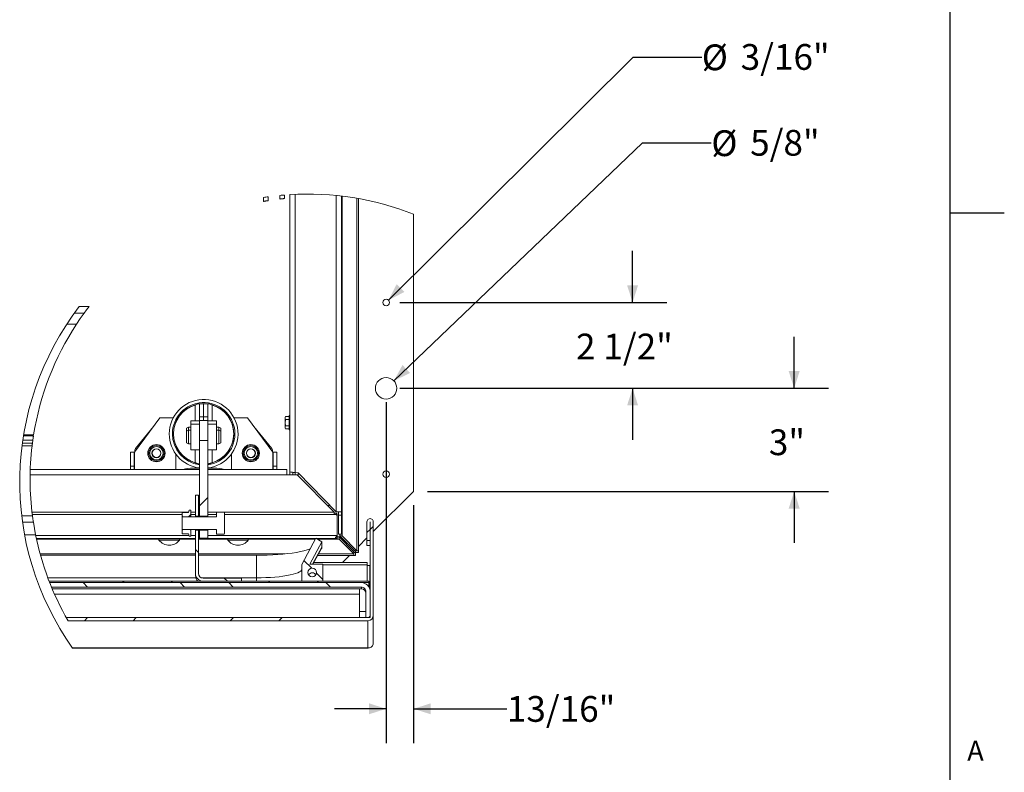
# Paper-space layout 'Sheet2' of a CAD drawing. Units: inches. Extents: x 0.1 to 10.8, y 0.2 to 8.4.
# Drawn here: x 7.2 to 10.8, y 2.3 to 5 of the extents above; entities that cross this region are included whole.
import ezdxf

# ---------------------------------------------------------------- set-up
doc = ezdxf.new("R2010")
doc.units = ezdxf.units.IN
doc.header["$MEASUREMENT"] = 0
doc.layers.add('FORMAT', color=7, linetype='Continuous')
doc.styles.add('SLDTEXTSTYLE0', font='TXT', dxfattribs={"width": 0.75})
doc.styles.add('SLDTEXTSTYLE3', font='TXT', dxfattribs={"width": 0.605})
doc.dimstyles.new('SLDDIMSTYLE10', dxfattribs={"dimtxt": 0.09375, "dimasz": 0.0625, "dimexe": 0, "dimexo": 0.0625, "dimgap": 0.023438, "dimtad": 0, "dimtih": 1, "dimtoh": 1, "dimdec": 1, "dimlfac": 8, "dimrnd": 1e-09, "dimzin": 12, "dimdsep": 46, "dimtxsty": 'SLDTEXTSTYLE0', "dimsah": 1, "dimcen": 0.09, "dimadec": 0, "dimazin": 3, "dimtfac": 1, "dimtdec": 1, "dimtmove": 0, "dimatfit": 0, "dimfxl": 0, "dimfrac": 2, "dimtolj": 1, "dimtzin": 12, "dimarcsym": 0})
doc.dimstyles.new('SLDDIMSTYLE11', dxfattribs={"dimtxt": 0.09375, "dimasz": 0.0625, "dimexe": 0, "dimexo": 0.0625, "dimgap": 0.023438, "dimtad": 0, "dimtih": 1, "dimtoh": 1, "dimlfac": 8, "dimrnd": 1e-09, "dimzin": 12, "dimdsep": 46, "dimtxsty": 'SLDTEXTSTYLE0', "dimsah": 1, "dimcen": 0, "dimadec": 0, "dimazin": 3, "dimtfac": 1, "dimtofl": 0, "dimtmove": 0, "dimatfit": 3, "dimfxl": 0, "dimfrac": 2, "dimtolj": 1, "dimtzin": 12, "dimarcsym": 0})
doc.dimstyles.new('SLDDIMSTYLE9', dxfattribs={"dimtxt": 0.09375, "dimasz": 0.0625, "dimexe": 0, "dimexo": 0.0625, "dimgap": 0.023438, "dimtad": 0, "dimtih": 1, "dimtoh": 1, "dimlfac": 8, "dimrnd": 1e-09, "dimzin": 12, "dimdsep": 46, "dimtxsty": 'SLDTEXTSTYLE0', "dimsah": 1, "dimcen": 0.09, "dimadec": 0, "dimazin": 3, "dimtfac": 1, "dimtmove": 0, "dimatfit": 0, "dimfxl": 0, "dimfrac": 2, "dimtolj": 1, "dimtzin": 12, "dimarcsym": 0})

# ---------------------------------------------------------------- blocks, each defined once
blk = doc.blocks.new('SW_HATCH_0')
at = {"color": 0, "linetype": 'Continuous', "lineweight": 0}
for p, q in [((0.0625, 0.0625), (0.0312, 0.0312)), ((0, 0), (-0.0078, -0.0078)), ((0.6523, -0.0548), (0.6411, -0.066)), ((0.6641, -0.043), (0.6528, -0.0543)), ((0.0172, -0.1267), (0.0284, -0.138)), ((0.4114, -0.1673), (0.4399, -0.1958)), ((0.4577, -0.2136), (0.4809, -0.2369)), ((-0.392, -0.2478), (-0.3761, -0.2638)), ((-0.2428, -0.2428), (-0.2478, -0.2478)), ((-0.066, -0.2428), (-0.0711, -0.2478)), ((-0.0384, -0.2478), (-0.0225, -0.2638)), ((0.1218, -0.2313), (0.1332, -0.2428)), ((0.1383, -0.2478), (0.1542, -0.2638)), ((0.2876, -0.2428), (0.2825, -0.2478)), ((0.4644, -0.2428), (0.4593, -0.2478)), ((0.4919, -0.2478), (0.5078, -0.2638)), ((-0.3752, -0.3752), (-0.3866, -0.3866)), ((-0.1984, -0.3752), (-0.2099, -0.3866)), ((0.1551, -0.3752), (0.1437, -0.3866)), ((0.3319, -0.3752), (0.3205, -0.3866))]:
    blk.add_line(p, q, dxfattribs=at)
blk = doc.blocks.new('*D53')
at = {"layer": 'FORMAT', "color": 7}
for p, q in [((8.5778, 3.603), (8.5778, 2.3616)), ((8.6778, 3.228), (8.6778, 2.3616)), ((8.5778, 2.4866), (8.3903, 2.4866)), ((8.6778, 2.4866), (9.017, 2.4866))]:
    blk.add_line(p, q, dxfattribs=at)
for points in [[(8.5778, 2.4866), (8.5153, 2.5066), (8.5153, 2.4666)], [(8.6778, 2.4866), (8.7403, 2.4666), (8.7403, 2.5066)]]:
    blk.add_solid(points, dxfattribs=at)
at = {"layer": 'FORMAT', "color": 7, "insert": (9.017, 2.5331, -3.8233), "char_height": 0.09375, "attachment_point": 1, "style": 'SLDTEXTSTYLE0'}
blk.add_mtext('13/16"', dxfattribs=at)
blk = doc.blocks.new('*D54')
at = {"layer": 'FORMAT'}
for p, q in [((9.4745, 3.9655), (9.4745, 4.153)), ((8.6278, 3.9655), (9.5995, 3.9655)), ((8.6278, 3.653), (9.5995, 3.653)), ((9.4745, 3.653), (9.4745, 3.4655))]:
    blk.add_line(p, q, dxfattribs=at)
for points in [[(9.4745, 3.9655), (9.4945, 4.028), (9.4545, 4.028)], [(9.4745, 3.653), (9.4545, 3.5905), (9.4945, 3.5905)]]:
    blk.add_solid(points, dxfattribs=at)
at = {"layer": 'FORMAT', "insert": (9.2685, 3.8518, -3.8233), "char_height": 0.09375, "attachment_point": 1, "style": 'SLDTEXTSTYLE0'}
blk.add_mtext('2 1/2"', dxfattribs=at)
blk = doc.blocks.new('*D55')
at = {"layer": 'FORMAT'}
for p, q in [((10.0623, 3.653), (10.0623, 3.8405)), ((8.6278, 3.653), (10.1873, 3.653)), ((8.7278, 3.278), (10.1873, 3.278)), ((10.0623, 3.278), (10.0623, 3.0905))]:
    blk.add_line(p, q, dxfattribs=at)
for points in [[(10.0623, 3.653), (10.0823, 3.7155), (10.0423, 3.7155)], [(10.0623, 3.278), (10.0423, 3.2155), (10.0823, 3.2155)]]:
    blk.add_solid(points, dxfattribs=at)
at = {"layer": 'FORMAT', "insert": (9.9702, 3.5035, -3.8233), "char_height": 0.09375, "attachment_point": 1, "style": 'SLDTEXTSTYLE0'}
blk.add_mtext('3"', dxfattribs=at)
blk = doc.blocks.new('*D56')
at = {"layer": 'FORMAT'}
for p, q in [((8.5861, 3.9737), (9.4762, 4.8586)), ((9.4762, 4.8586), (9.7262, 4.8586))]:
    blk.add_line(p, q, dxfattribs=at)
blk.add_solid([(8.5861, 3.9737), (8.6445, 4.0036), (8.6163, 4.032)], dxfattribs=at)
at = {"layer": 'FORMAT', "char_height": 0.09375, "attachment_point": 1, "style": 'SLDTEXTSTYLE0'}
for s, insert in [('%%c', (9.7262, 4.9043, -3.8233)), ('3/16"', (9.8676, 4.9058, -3.8233))]:
    blk.add_mtext(s, dxfattribs=dict(at, insert=insert))
blk = doc.blocks.new('*D57')
at = {"layer": 'FORMAT'}
for p, q in [((8.606, 3.68), (9.5109, 4.5461)), ((9.5109, 4.5461), (9.7609, 4.5461))]:
    blk.add_line(p, q, dxfattribs=at)
blk.add_solid([(8.606, 3.68), (8.665, 3.7087), (8.6373, 3.7376)], dxfattribs=at)
at = {"layer": 'FORMAT', "char_height": 0.09375, "attachment_point": 1, "style": 'SLDTEXTSTYLE0'}
for s, insert in [('%%c', (9.7609, 4.5918, -3.8233)), ('5/8"', (9.9022, 4.5933, -3.8233))]:
    blk.add_mtext(s, dxfattribs=dict(at, insert=insert))

psp = doc.layouts.new('Sheet2')

# ---------------------------------------------------------------- linework, layer by layer
at = {"color": 8, "linetype": 'Continuous', "lineweight": 0}
psp.add_line((10.629927, 0.3920732), (10.629927, 8.1920732), dxfattribs=at)
at = {"color": 7, "linetype": 'Continuous', "lineweight": 15}
for p, q in [((8.131934, 4.3474393), (8.131934, 4.3332001)), ((8.1486841, 4.3359563), (8.1486841, 4.3498956)), ((8.1915592, 4.3549313), (8.1915592, 4.3418645)), ((8.2083092, 4.3436468), (8.2083092, 4.3564139)), ((8.2277778, 4.3577973), (8.2277778, 3.3494692)), ((8.3957779, 3.2035337), (8.3957779, 4.354661)), ((8.4152779, 4.3525405), (8.4152779, 3.2034217)), ((8.4774714, 4.3432872), (8.4774714, 3.0620197)), ((8.6777779, 3.277951), (8.6777779, 4.2862756)), ((7.4973731, 3.9503488), (7.4615402, 3.9503488)), ((7.4791353, 3.9260529), (7.4434318, 3.9260529)), ((7.4517952, 3.886578), (7.4162418, 3.886578)), ((7.8968835, 3.5964917), (7.8968835, 3.5965762)), ((7.8990779, 3.5965762), (7.8968835, 3.5965762)), ((7.8990779, 3.5965762), (7.9140277, 3.5965762)), ((7.8990779, 3.5497012), (7.8990779, 3.5965762)), ((7.9140277, 3.5497012), (7.9140277, 3.5965762)), ((7.9140277, 3.5965762), (7.9289779, 3.5965762)), ((7.9289779, 3.5497012), (7.9289779, 3.5965762)), ((7.9289779, 3.5965762), (7.9311723, 3.5965762)), ((7.9311723, 3.5964917), (7.9311723, 3.5965762)), ((7.8990779, 3.5497012), (7.9140277, 3.5497012)), ((7.8990779, 3.5362411), (7.8990779, 3.5497012)), ((7.9140277, 3.5362411), (7.9140277, 3.5497012)), ((7.9140277, 3.5497012), (7.9289779, 3.5497012)), ((7.9289779, 3.5362411), (7.9289779, 3.5497012)), ((8.2121375, 3.5504677), (8.2101528, 3.5470301)), ((8.2101528, 3.5470301), (8.2101528, 3.508872)), ((8.2121375, 3.5504677), (8.2251528, 3.5504677)), ((8.2251528, 3.5518885), (8.2251528, 3.5040136)), ((7.7549655, 3.546026), (7.6628038, 3.4210262)), ((7.7312562, 3.5138689), (7.6657937, 3.4338594)), ((7.7549655, 3.546026), (7.8037345, 3.546026)), ((7.8124655, 3.5294511), (7.8124655, 3.5277959)), ((7.8191983, 3.5417012), (7.8184781, 3.5417012)), ((7.8593405, 3.5118886), (7.8515279, 3.5079824)), ((7.867153, 3.5118886), (7.8593405, 3.5118886)), ((7.8593405, 3.5118886), (7.8593405, 3.4509593)), ((7.8984029, 3.5340761), (7.867153, 3.5340761)), ((7.867153, 3.5340761), (7.867153, 3.5340107)), ((7.8984029, 3.5340107), (7.867153, 3.5340107)), ((7.867153, 3.5340107), (7.867153, 3.5224564)), ((7.8984029, 3.5224564), (7.867153, 3.5224564)), ((7.867153, 3.5224564), (7.867153, 3.4287718)), ((7.9296528, 3.5362411), (7.8984029, 3.5362411)), ((7.8984029, 3.5362411), (7.8984029, 3.4625881)), ((7.9296528, 3.5362411), (7.9296528, 3.4625881)), ((7.9609027, 3.5340761), (7.9296528, 3.5340761)), ((7.9609027, 3.5340107), (7.9296528, 3.5340107)), ((7.9609027, 3.5224564), (7.9296528, 3.5224564)), ((7.9609027, 3.5340761), (7.9609027, 3.5340107)), ((7.9609027, 3.5340107), (7.9609027, 3.5224564)), ((7.9609027, 3.5224564), (7.9609027, 3.4287718)), ((7.9687153, 3.5118886), (7.9609027, 3.5118886)), ((7.9765278, 3.5079824), (7.9687153, 3.5118886)), ((7.9687153, 3.5003344), (7.9687153, 3.5118886)), ((8.0095776, 3.5417012), (8.0088575, 3.5417012)), ((8.0155903, 3.5294511), (8.0155903, 3.5277959)), ((8.0730903, 3.546026), (8.0243213, 3.546026)), ((8.0730903, 3.546026), (8.1652519, 3.4210262)), ((8.162262, 3.4338594), (8.0967996, 3.5138689)), ((8.2121375, 3.5392094), (8.2251528, 3.5392094)), ((8.2121375, 3.5166928), (8.2251528, 3.5166928)), ((7.2947055, 3.4794276), (7.2581974, 3.4794276)), ((7.295406, 3.4838313), (7.258919, 3.4838313)), ((7.8515279, 3.4964281), (7.8515279, 3.5079824)), ((7.8593405, 3.5003344), (7.8515279, 3.4964281)), ((7.8515279, 3.4548656), (7.8515279, 3.4964281)), ((7.867153, 3.5003344), (7.8593405, 3.5003344)), ((7.9687153, 3.5003344), (7.9609027, 3.5003344)), ((7.9765278, 3.4964281), (7.9687153, 3.5003344)), ((7.9687153, 3.4509593), (7.9687153, 3.5003344)), ((7.9765278, 3.5079824), (7.9765278, 3.4548656)), ((8.2101528, 3.508872), (8.2121375, 3.5054345)), ((8.2121375, 3.5054345), (8.2251528, 3.5054345)), ((7.2898134, 3.4437742), (7.2530618, 3.4437742)), ((7.2909559, 3.4530798), (7.2542815, 3.4530798)), ((7.2923871, 3.4636485), (7.2557701, 3.4636485)), ((7.2923871, 3.4636485), (7.2898134, 3.4437742)), ((7.2930262, 3.468159), (7.2930069, 3.4680261)), ((7.8124655, 3.446606), (7.8124655, 3.444951)), ((7.8515279, 3.4548656), (7.8593405, 3.4509593)), ((7.8593405, 3.4509593), (7.867153, 3.4509593)), ((7.9296528, 3.4625881), (7.8984029, 3.4625881)), ((7.8984029, 3.4625881), (7.8984029, 3.1877268)), ((7.9296528, 3.4625881), (7.9296528, 3.1877268)), ((7.9609027, 3.4509593), (7.9687153, 3.4509593)), ((7.9687153, 3.4509593), (7.9765278, 3.4548656)), ((8.0155903, 3.446606), (8.0155903, 3.444951)), ((7.6484028, 3.420451), (7.661478, 3.420451)), ((7.6484028, 3.3696647), (7.6484028, 3.420451)), ((7.661478, 3.420451), (7.661478, 3.3696647)), ((7.6628038, 3.35728), (7.6628038, 3.4210262)), ((7.6640279, 3.4289123), (7.6640279, 3.4226864)), ((7.8124655, 3.4143309), (7.8124655, 3.35728)), ((7.867153, 3.4287718), (7.8984029, 3.4287718)), ((7.9296528, 3.4287718), (7.9609027, 3.4287718)), ((8.0155903, 3.4143309), (8.0155903, 3.35728)), ((8.1640279, 3.4226864), (8.1640279, 3.4289123)), ((8.1652519, 3.35728), (8.1652519, 3.4210262)), ((8.1665778, 3.420451), (8.179653, 3.420451)), ((8.1665778, 3.3696647), (8.1665778, 3.420451)), ((8.179653, 3.420451), (8.179653, 3.3696647)), ((7.661478, 3.3696647), (7.6484028, 3.3696647)), ((7.6484028, 3.35728), (7.6484028, 3.3696647)), ((7.661478, 3.35728), (7.661478, 3.3696647)), ((7.8968835, 3.377826), (7.8968835, 3.3779105)), ((7.8976579, 3.377826), (7.8968835, 3.377826)), ((7.8984029, 3.377826), (7.8976579, 3.377826)), ((7.9296528, 3.377826), (7.9303979, 3.377826)), ((7.9303979, 3.377826), (7.9311723, 3.377826)), ((7.9311723, 3.377826), (7.9311723, 3.3779105)), ((8.179653, 3.3696647), (8.1665778, 3.3696647)), ((8.1665778, 3.35728), (8.1665778, 3.3696647)), ((8.179653, 3.35728), (8.179653, 3.3696647)), ((7.8984029, 3.35728), (7.2831618, 3.35728)), ((7.8984029, 3.3622012), (7.875278, 3.3622012)), ((7.9527775, 3.3622012), (7.9296528, 3.3622012)), ((8.2164682, 3.35728), (7.9296528, 3.35728)), ((8.2164682, 3.33778), (8.2164682, 3.35728)), ((8.2539681, 3.33778), (8.2164682, 3.33778)), ((8.2277778, 3.3494692), (8.2277778, 3.33778)), ((8.2390279, 3.3471906), (8.2390279, 3.33778)), ((8.2465278, 3.346684), (8.2465278, 3.33778)), ((8.2579697, 3.3458909), (8.2472778, 3.3466365)), ((8.2539681, 3.33778), (8.3892117, 3.2025364)), ((8.2577779, 3.3459041), (8.2577779, 3.3339702)), ((8.3957779, 3.2035337), (8.2579697, 3.3458909)), ((7.8843779, 3.2641249), (7.8955905, 3.2641249)), ((7.8843779, 3.2641249), (7.8843779, 3.1877268)), ((7.8955905, 3.2641249), (7.8955905, 3.1877268)), ((8.5312153, 3.1313887), (8.6777779, 3.277951)), ((8.3650472, 3.2267009), (8.3733507, 3.2267009)), ((7.2521357, 3.1883058), (7.2912704, 3.1883058)), ((7.8359028, 3.1882894), (7.8359028, 3.201418)), ((7.8384029, 3.1857888), (7.8359028, 3.1882894)), ((7.8359028, 3.185496), (7.8359028, 3.1882894)), ((7.8588104, 3.20142), (7.8359046, 3.20142)), ((7.8588104, 3.20142), (7.8609027, 3.2092293)), ((7.8609027, 3.2092293), (7.867153, 3.2092293)), ((7.867153, 3.1882894), (7.864653, 3.1857888)), ((7.867153, 3.1882894), (7.867153, 3.2092293)), ((7.867153, 3.1882894), (7.867153, 3.1857888)), ((7.9883916, 3.2026432), (7.9609027, 3.2026432)), ((7.9609027, 3.2026432), (7.9609027, 3.1857888)), ((7.9901996, 3.199511), (7.9901996, 3.1252038)), ((8.3892117, 3.1936837), (8.3892117, 3.2025364)), ((8.3892117, 3.1987912), (8.3957078, 3.1987912)), ((8.3892117, 3.1936837), (8.3957078, 3.1936837)), ((8.3957078, 3.1987912), (8.3957078, 3.1936837)), ((8.3957078, 3.1987912), (8.4001831, 3.1948034)), ((8.3957078, 3.1936837), (8.4001831, 3.1896959)), ((8.4001831, 3.1948034), (8.4001831, 3.1896959)), ((8.4001831, 3.1896959), (8.4001831, 3.1173605)), ((8.4040278, 3.1909522), (8.4040278, 3.2034217)), ((8.4040278, 3.1909522), (8.4152779, 3.1909522)), ((8.4040278, 3.1218079), (8.4040278, 3.1909522)), ((8.4152779, 3.1909522), (8.4152779, 3.2034217)), ((8.4152779, 3.1218079), (8.4152779, 3.1909522)), ((7.2945313, 3.1654431), (7.255116, 3.1654431)), ((7.8359028, 3.1850669), (7.837153, 3.1857888)), ((7.8359028, 3.139648), (7.8359028, 3.1850669)), ((7.837153, 3.1857888), (7.9609027, 3.1857888)), ((7.864653, 3.1857888), (7.8384029, 3.1857888)), ((7.8843779, 3.1877268), (7.8955905, 3.1877268)), ((7.8843779, 3.1877268), (7.8843779, 3.1857888)), ((7.8955905, 3.1857888), (7.8955905, 3.1877268)), ((7.9296528, 3.1877268), (7.8984029, 3.1877268)), ((7.8984029, 3.1857888), (7.8984029, 3.1877268)), ((7.9296528, 3.1857888), (7.9296528, 3.1877268)), ((8.5082153, 3.0992203), (8.5082153, 3.1670922)), ((8.5194654, 3.1670922), (8.5199653, 3.1670922)), ((8.5194654, 3.0992203), (8.5194654, 3.1670922)), ((8.5199653, 2.8268409), (8.5199653, 3.1670922)), ((8.5312153, 2.8268409), (8.5312153, 3.1670922)), ((7.3025976, 3.1199353), (7.2625836, 3.1199353)), ((7.2626507, 3.1195771), (7.3026172, 3.1195771)), ((7.3025976, 3.1199353), (7.3026172, 3.119837)), ((7.837153, 3.1389261), (7.8359028, 3.139648)), ((7.8359028, 3.1364254), (7.8359028, 3.1394145)), ((7.8359028, 3.1364254), (7.8384029, 3.1389261)), ((7.8359028, 3.1232969), (7.8359028, 3.1364254)), ((7.8359046, 3.1232948), (7.8588104, 3.1232948)), ((7.9609027, 3.1389261), (7.837153, 3.1389261)), ((7.8384029, 3.1389261), (7.864653, 3.1389261)), ((7.8609027, 3.1154855), (7.8588104, 3.1232948)), ((7.864653, 3.1389261), (7.867153, 3.1364254)), ((7.867153, 3.1389261), (7.867153, 3.1364254)), ((7.867153, 3.1154855), (7.867153, 3.1364254)), ((7.8843779, 3.1389261), (7.8843779, 3.136988)), ((7.8955905, 3.136988), (7.8843779, 3.136988)), ((7.8843779, 3.136988), (7.8843779, 2.9788459)), ((7.8955905, 3.136988), (7.8955905, 3.1389261)), ((7.8955905, 3.136988), (7.8955905, 2.9788459)), ((7.8984029, 3.136988), (7.8984029, 3.1389261)), ((7.8984029, 3.136988), (7.9296528, 3.136988)), ((7.8984029, 3.136988), (7.8984029, 3.1071004)), ((7.9296528, 3.136988), (7.9296528, 3.1389261)), ((7.9296528, 3.136988), (7.9296528, 3.1071004)), ((7.9609027, 3.1389261), (7.9609027, 3.1220716)), ((7.9609027, 3.1220716), (7.9883916, 3.1220716)), ((7.9883916, 3.1220716), (7.9901996, 3.1252038)), ((8.4001831, 3.1179632), (8.4001831, 3.1067132)), ((8.4040278, 3.1218079), (8.4152779, 3.1218079)), ((8.4097392, 3.1155579), (8.4097392, 3.1218079)), ((8.4152779, 3.1218079), (8.4176943, 3.1218079)), ((8.4176943, 3.1155579), (8.4176943, 3.1218079)), ((7.8843779, 3.1067132), (7.3053399, 3.1067132)), ((7.7515279, 3.105451), (7.7515279, 3.1004512)), ((7.7515279, 3.105451), (7.7890278, 3.105451)), ((7.7515279, 3.1004512), (7.7890278, 3.1004512)), ((7.773403, 3.1067132), (7.773403, 3.105451)), ((7.7890278, 3.105451), (7.826528, 3.105451)), ((7.7890278, 3.1004512), (7.826528, 3.1004512)), ((7.8046529, 3.1067132), (7.8046529, 3.105451)), ((7.826528, 3.1004512), (7.826528, 3.105451)), ((7.867153, 3.1154855), (7.8609027, 3.1154855)), ((7.8984029, 3.1067132), (7.8955905, 3.1067132)), ((7.8984029, 3.1071004), (7.9296528, 3.1071004)), ((7.8984029, 3.1071004), (7.8984029, 3.1035358)), ((7.9296528, 3.1035358), (7.8984029, 3.1035358)), ((7.8984029, 3.1035358), (7.8984029, 3.1034739)), ((7.8984029, 3.1034739), (7.9296528, 3.1034739)), ((7.9296528, 3.1071004), (7.9296528, 3.1035358)), ((8.3222588, 3.1067132), (7.9296528, 3.1067132)), ((7.9296528, 3.1035358), (7.9296528, 3.1034739)), ((8.0015278, 3.105451), (8.0015278, 3.1004512)), ((8.0015278, 3.105451), (8.0765278, 3.105451)), ((8.0015278, 3.1004512), (8.0765278, 3.1004512)), ((8.0234028, 3.1067132), (8.0234028, 3.105451)), ((8.0546527, 3.1067132), (8.0546527, 3.105451)), ((8.0765278, 3.1004512), (8.0765278, 3.105451)), ((8.322475, 3.1071103), (8.2705905, 3.0117564)), ((8.2999957, 3.0132659), (8.3443404, 3.0947632)), ((8.3443404, 3.0947632), (8.322475, 3.1071103)), ((8.4001831, 3.1067132), (8.3231784, 3.1067132)), ((8.3443404, 3.0746205), (8.3443404, 3.0947632)), ((8.4001831, 3.1122518), (8.4064331, 3.1122518)), ((8.4001831, 3.1042967), (8.4001831, 3.1067132)), ((8.4001831, 3.1042967), (8.4064331, 3.1042967)), ((8.4064331, 3.1122518), (8.4064331, 3.1042967)), ((8.4064331, 3.1122518), (8.4599714, 3.0581861)), ((8.4064331, 3.1042967), (8.4599714, 3.050231)), ((8.4097392, 3.1155579), (8.4176943, 3.1155579)), ((8.4638052, 3.0620197), (8.4097392, 3.1155579)), ((8.47176, 3.0620197), (8.4176943, 3.1155579)), ((8.4774714, 3.0776448), (8.5082153, 3.1083887)), ((8.5194654, 3.0992203), (8.5082153, 3.0992203)), ((8.5082153, 3.0992203), (8.5082153, 3.0804915)), ((8.5194654, 3.0992203), (8.5194654, 3.0804915)), ((7.8843779, 3.0451802), (7.3205259, 3.0451802)), ((8.1058283, 3.0451802), (7.8955905, 3.0451802)), ((8.1058283, 2.9631977), (8.1058283, 3.0451802)), ((8.3108882, 3.0132659), (8.3429518, 3.0697172)), ((8.4589969, 3.0591702), (8.4628211, 3.0629941)), ((8.4599714, 3.0581861), (8.4599714, 3.050231)), ((8.4662213, 3.0557697), (8.4599714, 3.0557697)), ((8.4599714, 3.0445196), (8.4599714, 3.050231)), ((8.4638052, 3.0620197), (8.47176, 3.0620197)), ((8.4662213, 3.0557697), (8.4662213, 3.0620197)), ((8.4662213, 3.0557697), (8.4774714, 3.0557697)), ((8.4662213, 3.0557697), (8.4662213, 3.0445196)), ((8.47176, 3.0620197), (8.4774714, 3.0620197)), ((8.4774714, 3.0557697), (8.4774714, 3.0620197)), ((8.5194654, 3.0804915), (8.5082153, 3.0804915)), ((8.2705905, 3.0117564), (8.2705905, 2.9508696)), ((8.3480903, 3.0132659), (8.2999957, 3.0132659)), ((8.5090815, 3.019517), (8.3144386, 3.019517)), ((8.4599714, 3.0445196), (8.3286399, 3.0445196)), ((8.3480903, 2.9508696), (8.3480903, 3.0132659)), ((8.4193437, 3.019517), (8.4443463, 3.0445196)), ((8.4662213, 3.0445196), (8.4599714, 3.0445196)), ((8.5090815, 3.0102111), (8.5090815, 3.019517)), ((8.5090815, 2.9508696), (8.5090815, 3.0102111)), ((7.8843779, 2.9788459), (7.8843779, 2.9707207)), ((8.5090815, 3.0079692), (8.5190815, 3.0079692)), ((8.5190815, 2.9205613), (8.5190815, 3.0079692)), ((7.8854688, 2.9631977), (7.3472236, 2.9631977)), ((8.5143404, 2.9508696), (7.3519096, 2.9508696)), ((8.5143404, 2.9457759), (7.3538987, 2.9457759)), ((8.4877154, 2.9457759), (7.3538987, 2.9457759)), ((8.1058283, 2.9631977), (7.906539, 2.9631977)), ((7.9118404, 2.9622919), (8.0518778, 2.9622919)), ((7.9118404, 2.9508696), (8.0518778, 2.9508696)), ((8.0518778, 2.9622919), (8.0518778, 2.9508696)), ((8.2705905, 2.9508696), (8.3480903, 2.9508696)), ((8.5143404, 2.9457759), (8.5143404, 2.9508696)), ((8.5143404, 2.9457759), (8.5143404, 2.9314611)), ((8.4877154, 2.9298587), (7.3603182, 2.9298587)), ((8.4877154, 2.923159), (7.3631133, 2.923159)), ((8.4809028, 2.9038579), (8.4809028, 2.923159)), ((8.4809028, 2.8184364), (8.4809028, 2.9038579)), ((8.4877154, 2.9298587), (8.4877154, 2.923159)), ((8.5043405, 2.8184364), (8.5043405, 2.9129224)), ((8.5199653, 2.8184364), (8.5199653, 2.9129224)), ((8.5043405, 2.8408266), (8.4809028, 2.8408266)), ((7.4144244, 2.8184364), (8.5117154, 2.8184364)), ((7.4209685, 2.8069757), (8.5117154, 2.8069757)), ((8.5199653, 2.8184364), (8.5043405, 2.8184364)), ((8.5117154, 2.7079384), (8.5117154, 2.8069757)), ((8.5312153, 2.7256746), (8.5312153, 2.8268409)), ((7.4366796, 2.7079384), (8.5117154, 2.7079384)), ((7.4369327, 2.7075803), (8.5126156, 2.7075803)), ((8.5126156, 2.7079546), (8.5117154, 2.7079384))]:
    psp.add_line(p, q, dxfattribs=at)
at = {"color": 8, "linetype": 'Continuous', "lineweight": 15}
for p, q in [((8.2472778, 4.3588182), (8.2472778, 3.3466365)), ((8.4176943, 3.1218079), (8.4176943, 4.352252)), ((8.47176, 4.3442967), (8.47176, 3.0620197)), ((7.8834528, 3.5340761), (7.8834528, 3.5922155)), ((7.944603, 3.5340761), (7.944603, 3.5922155)), ((7.8834528, 3.3821866), (7.8834528, 3.4287718)), ((7.944603, 3.3821866), (7.944603, 3.4287718)), ((7.8984029, 3.33778), (7.2826726, 3.33778)), ((8.2164682, 3.33778), (7.9296528, 3.33778)), ((7.2897547, 3.2025364), (7.8591096, 3.2025364)), ((7.8359028, 3.1936837), (7.2908509, 3.1936837)), ((7.867153, 3.2025364), (7.8843779, 3.2025364)), ((7.8843779, 3.1936837), (7.867153, 3.1936837)), ((7.8955905, 3.2025364), (7.8984029, 3.2025364)), ((7.8984029, 3.1936837), (7.8955905, 3.1936837)), ((7.9296528, 3.2025364), (7.9609027, 3.2025364)), ((7.9609027, 3.1936837), (7.9296528, 3.1936837)), ((7.9884532, 3.2025364), (8.3892117, 3.2025364)), ((8.3892117, 3.1936837), (7.9901996, 3.1936837)), ((7.3031174, 3.1173605), (7.8604006, 3.1173605)), ((7.867153, 3.1173605), (7.8843779, 3.1173605)), ((7.8955905, 3.1173605), (7.8984029, 3.1173605)), ((7.9296528, 3.1173605), (8.4001831, 3.1173605)), ((7.3058609, 3.1042967), (7.7515279, 3.1042967)), ((7.826528, 3.1042967), (7.8843779, 3.1042967)), ((7.8955905, 3.1042967), (7.8984029, 3.1042967)), ((7.9296528, 3.1042967), (8.0015278, 3.1042967)), ((8.0765278, 3.1042967), (8.3209438, 3.1042967)), ((8.3274575, 3.1042967), (8.4001831, 3.1042967)), ((7.8843779, 3.050231), (7.3191264, 3.050231)), ((8.2096025, 3.050231), (7.8955905, 3.050231)), ((8.3443404, 3.0746205), (8.3096943, 3.0132659)), ((8.4599714, 3.050231), (8.3318839, 3.050231)), ((8.3480903, 3.0102111), (8.5090815, 3.0102111)), ((8.1058283, 2.9508696), (8.1058283, 2.9631977)), ((7.3714794, 2.9038579), (8.4809028, 2.9038579))]:
    psp.add_line(p, q, dxfattribs=at)
at = {"color": 7, "linetype": 'Continuous', "lineweight": 15, "flags": 128}
for points in [[(7.4791353, 3.9260529), (7.4881643, 3.9382683), (7.4973731, 3.9503488)], [(7.4517952, 3.886578), (7.4652344, 3.9064752), (7.4791353, 3.9260529)], [(7.3025976, 3.1199353), (7.2983082, 3.1426437), (7.2945313, 3.1654431)], [(7.7515279, 3.1004512), (7.7550323, 3.0963029), (7.7589929, 3.0925879), (7.7633565, 3.0893557), (7.7680647, 3.0866497), (7.7730542, 3.0845066), (7.7782582, 3.0829549), (7.7836068, 3.0820157), (7.7890278, 3.0817012), (7.7944491, 3.0820157), (7.7997974, 3.0829549), (7.8050014, 3.0845066), (7.8099909, 3.0866497), (7.8146992, 3.0893557), (7.819063, 3.0925879), (7.8230236, 3.0963029), (7.826528, 3.1004512)], [(8.3016471, 3.0688328), (8.2997625, 3.0680922), (8.2900248, 3.0647564), (8.278716, 3.0616063), (8.2659321, 3.0586689), (8.2517822, 3.0559688), (8.2363871, 3.0535298), (8.2198779, 3.0513718), (8.202396, 3.0495138), (8.1840899, 3.0479715), (8.1651164, 3.046758), (8.1456369, 3.0458839), (8.1258178, 3.0453565), (8.1058283, 3.0451802)], [(8.3443404, 3.0746205), (8.3434328, 3.0706541), (8.3429518, 3.0697172)], [(8.2705905, 2.9946359), (8.2696876, 2.9913497), (8.2669899, 2.9880993), (8.2625263, 2.9849208), (8.2563458, 2.9818488), (8.2485166, 2.9789166), (8.2391235, 2.976157), (8.2282703, 2.9735997), (8.2160757, 2.9712728), (8.2026729, 2.9692018), (8.1882094, 2.9674096), (8.172843, 2.9659157), (8.1567424, 2.9647365), (8.1400842, 2.9638847), (8.1230505, 2.9633699), (8.1058283, 2.9631977)]]:
    psp.add_lwpolyline(points, dxfattribs=at)
at = {"color": 7, "linetype": 'Continuous', "lineweight": 15}
for centre, radius in [((8.577778, 3.9654511), 0.01175), ((8.5777779, 3.652951), 0.0390625), ((7.742153, 3.4167012), 0.0313125), ((7.7421529, 3.4167011), 0.0278438), ((7.7421528, 3.4167011), 0.024375), ((8.0859028, 3.4167012), 0.0313125), ((8.085903, 3.4167011), 0.0278438), ((8.0859029, 3.4167012), 0.024375), ((7.7421529, 3.4167012), 0.01625), ((7.742153, 3.4167011), 0.0155283), ((8.0859028, 3.4167011), 0.01625), ((8.0859028, 3.4167011), 0.0155283), ((8.577778, 3.3404511), 0.0117499), ((8.3092415, 2.982262), 0.0157348)]:
    psp.add_circle(centre, radius, dxfattribs=at)
at = {"color": 7, "linetype": 'Continuous', "lineweight": 0}
for centre, radius, start, end in [((8.292316, 3.3120807), 1.0477069, 97.8795915, 98.8054037), ((8.2922814, 3.3123587), 1.0474267, 94.5983348, 95.5181776), ((8.2922887, 3.3122715), 1.0475142, 68.407436, 93.530777), ((8.2922879, 3.3122717), 1.0475133, 142.4730096, 215.2583158)]:
    psp.add_arc(centre, radius, start, end, dxfattribs=at)
at = {"color": 7, "linetype": 'Continuous', "lineweight": 15}
for centre, radius, start, end in [((8.3093413, 3.3218505), 1.0267923, 146.6335386, 170.9234326), ((7.9140278, 3.4872011), 0.125, 277.1807614, 179.9999939), ((7.9140279, 3.487201), 0.11375, 277.8952371, 179.9999442), ((7.9140278, 3.487201), 0.11, 105.3595351, 179.9999509), ((7.9140278, 3.4872011), 0.1093749, 106.2329547, 253.7670453), ((7.9140279, 3.4871455), 0.1100554, 83.8924837, 96.1075163), ((7.9140279, 3.4872011), 0.1100001, 279.6876325, 75.1467104), ((7.9140279, 3.4872011), 0.1093749, 286.2329547, 73.7670453), ((8.2270904, 3.5518883), 0.0019376, 69.2201313, 179.992868), ((7.9140279, 3.4872011), 0.125, 180.0000167, 262.8192779), ((7.9140275, 3.4872007), 0.1137496, 179.9997937, 262.1049086), ((7.914028, 3.4872014), 0.1100002, 180.0001538, 254.1386045), ((8.2270902, 3.5040136), 0.0019374, 179.9982498, 290.7887509), ((8.309314, 3.3218502), 1.0267653, 173.180279, 187.4732447), ((7.6718392, 3.4289127), 0.0078113, 140.7088216, 180.0029008), ((8.1562165, 3.4289127), 0.0078113, 359.9970992, 39.2911784), ((7.8752812, 3.2241738), 0.1380273, 90.0013408, 105.3457912), ((7.952774, 3.2241738), 0.1380273, 74.6542088, 89.9985374), ((8.5197153, 3.1672588), 0.0115012, 359.1698312, 180.8301688), ((8.309337, 3.3218491), 1.0267878, 191.3436885, 210.0953756), ((8.0390278, 3.128576), 0.046875, 216.8697678, 323.1302322), ((8.5197153, 3.112447), 0.0002499, 0.7871892, 179.2128108), ((7.9120996, 2.9785912), 0.0277228, 179.4734528, 269.4643208), ((7.911994, 2.9786954), 0.0164042, 179.4740714, 269.4633796), ((7.9111575, 2.9707902), 0.0267797, 180.1486092, 228.0619859), ((8.4874237, 2.9132342), 0.032543, 359.4510126, 89.4864647), ((8.4875648, 2.9130829), 0.0167765, 359.4518711, 89.4855221), ((8.4878664, 2.9066849), 0.0164748, 0.5369607, 90.5251283), ((8.5116375, 2.8267642), 0.0083282, 270.5359462, 0.5276538), ((8.511531, 2.82666), 0.0196851, 270.536464, 0.5265862)]:
    psp.add_arc(centre, radius, start, end, dxfattribs=at)
at = {"color": 8, "linetype": 'Continuous', "lineweight": 15}
psp.add_arc((8.3093404, 2.9656388), 0.0157505, 31.6313776, 148.3686224, dxfattribs=at)
at = {"color": 7, "linetype": 'Continuous', "lineweight": 15}
for points, knots in [([(8.1484872, 4.3359645), (8.1485163, 4.3359692), (8.149053, 4.3360554), (8.1461767, 4.3355964), (8.145061, 4.3354157), (8.14254, 4.3350045), (8.1403515, 4.3346412), (8.1382271, 4.3342846), (8.1363278, 4.3339617), (8.1346444, 4.3336724), (8.1332346, 4.3334274), (8.1323205, 4.3332685), (8.1319551, 4.3332039), (8.131934, 4.3332001)], [0, 0, 0, 0, 0.0049080417, 0.0907809937, 0.2269340765, 0.3649806931, 0.4940785631, 0.6321189351, 0.7429085248, 0.8357853717, 0.934308051, 0.9962214016, 1, 1, 1, 1]), ([(8.1915592, 4.3418645), (8.191842, 4.3418971), (8.1926484, 4.3419901), (8.1940743, 4.3421525), (8.1958585, 4.3423522), (8.197825, 4.3425693), (8.1998141, 4.3427846), (8.2019131, 4.3430078), (8.2040648, 4.343232), (8.2061373, 4.3434428), (8.2074917, 4.3435792), (8.2080875, 4.3436377), (8.2081203, 4.3436409)], [0, 0, 0, 0, 0.051266821, 0.146199796, 0.258497424, 0.374618484, 0.502546783, 0.618848047, 0.754812934, 0.89218053, 0.994054316, 1, 1, 1, 1]), ([(7.8834528, 3.5922155), (7.8850256, 3.5930314), (7.8880273, 3.5945886), (7.8923891, 3.5958801), (7.8953207, 3.5963608), (7.8966742, 3.5964742), (7.8968835, 3.5964917)], [0, 0, 0, 0, 0.373602828, 0.713039792, 0.955642459, 1, 1, 1, 1]), ([(7.944603, 3.5922155), (7.9430302, 3.5930314), (7.9400285, 3.5945886), (7.9356666, 3.5958802), (7.932735, 3.5963607), (7.9313814, 3.5964742), (7.9311723, 3.5964917)], [0, 0, 0, 0, 0.373602894, 0.713039918, 0.955663029, 1, 1, 1, 1]), ([(8.2121375, 3.5504677), (8.2112314, 3.5484514), (8.2095296, 3.5446645), (8.2113066, 3.5409473), (8.2121375, 3.5392094)], [0, 0, 0, 0, 0.532439711, 1, 1, 1, 1]), ([(8.2121375, 3.5392094), (8.2114741, 3.5365031), (8.2098942, 3.5300588), (8.210612, 3.5222962), (8.211878, 3.517646), (8.2121375, 3.5166928)], [0, 0, 0, 0, 0.365301721, 0.869891073, 1, 1, 1, 1]), ([(8.2121375, 3.5166928), (8.2112313, 3.5146764), (8.2095295, 3.5108895), (8.2113066, 3.5071724), (8.2121375, 3.5054345)], [0, 0, 0, 0, 0.532462085, 1, 1, 1, 1]), ([(7.2923871, 3.4636485), (7.2926653, 3.4656277), (7.2931716, 3.4692287), (7.2940149, 3.4748631), (7.2942509, 3.4764627), (7.2947772, 3.4798371), (7.2947076, 3.4793983), (7.2947055, 3.4793856)], [0, 0, 0, 0, 0.3894537297, 0.7085835475, 0.9191358958, 0.9976584742, 1, 1, 1, 1]), ([(7.2909559, 3.4529771), (7.2909428, 3.4528747), (7.290861, 3.4522347), (7.2906651, 3.450706), (7.2903427, 3.4481319), (7.2900446, 3.4457041), (7.2898602, 3.4441651), (7.2898134, 3.4437742)], [0, 0, 0, 0, 0.033418749, 0.20870429, 0.498576882, 0.872632683, 1, 1, 1, 1]), ([(7.8968835, 3.3779105), (7.8958172, 3.3780277), (7.8933333, 3.3783007), (7.8893832, 3.3793847), (7.8859891, 3.3807926), (7.8840275, 3.3818708), (7.8834528, 3.3821866)], [0, 0, 0, 0, 0.226361242, 0.52728946, 0.86149353, 1, 1, 1, 1]), ([(7.9311723, 3.3779105), (7.9322385, 3.3780277), (7.9347224, 3.3783008), (7.9386724, 3.3793846), (7.9420667, 3.3807926), (7.9440282, 3.3818708), (7.944603, 3.3821866)], [0, 0, 0, 0, 0.226340881, 0.527289223, 0.861493461, 1, 1, 1, 1]), ([(8.2277778, 3.3494692), (8.2282617, 3.3491452), (8.2299492, 3.3480152), (8.2342332, 3.3477732), (8.2401585, 3.3469779), (8.2447804, 3.3467563), (8.2472778, 3.3466365)], [0, 0, 0, 0, 0.087057561, 0.303640646, 0.623732648, 1, 1, 1, 1]), ([(7.2912704, 3.1883058), (7.2915633, 3.1861044), (7.2921347, 3.1818097), (7.2929876, 3.1757748), (7.2937239, 3.1707527), (7.2942267, 3.1674247), (7.2944703, 3.16584), (7.2945313, 3.1654431)], [0, 0, 0, 0, 0.2884912564, 0.562792, 0.7917175515, 0.9478418881, 1, 1, 1, 1]), ([(7.9901996, 3.199511), (7.9901837, 3.1995387), (7.989582, 3.2005833), (7.9889788, 3.2016271), (7.9883916, 3.2026432)], [0, 0, 0, 0, 0.0264883, 1, 1, 1, 1]), ([(8.3957779, 3.2035337), (8.3982653, 3.2034276), (8.4028604, 3.2032314), (8.4088636, 3.2032158), (8.4128882, 3.2031487), (8.4147835, 3.2033652), (8.4152779, 3.2034217)], [0, 0, 0, 0, 0.38265739, 0.706876694, 0.923536887, 1, 1, 1, 1]), ([(8.3927962, 3.1095866), (8.3940634, 3.1106821), (8.3967796, 3.1130301), (8.3989991, 3.115854), (8.4001831, 3.1173605)], [0, 0, 0, 0, 0.466556387, 1, 1, 1, 1]), ([(8.4001831, 3.1067132), (8.3989179, 3.1068669), (8.3962182, 3.107195), (8.3939836, 3.1087567), (8.3927962, 3.1095866)], [0, 0, 0, 0, 0.468621125, 1, 1, 1, 1]), ([(8.5117154, 2.7079384), (8.5135901, 2.7080069), (8.5176699, 2.7081558), (8.5234943, 2.7107922), (8.5282239, 2.7153274), (8.5308309, 2.7206324), (8.531104, 2.7242136), (8.5312153, 2.7256746)], [0, 0, 0, 0, 0.1905940137, 0.4147786006, 0.6345860141, 0.8509206531, 1, 1, 1, 1])]:
    psp.add_open_spline(points, degree=3, knots=knots, dxfattribs=at)
at = {"layer": 'FORMAT'}
for p, q in [((10.629927, 0.3920732), (10.629927, 8.1920732)), ((10.629927, 4.2920732), (10.8267774, 4.2920732))]:
    psp.add_line(p, q, dxfattribs=at)

# ---------------------------------------------------------------- block references
at = {"color": 7, "linetype": 'Continuous', "lineweight": 0}
psp.add_blockref('SW_HATCH_0', (7.867153, 3.1936248), dxfattribs=at)

# ---------------------------------------------------------------- texts
at = {"layer": 'FORMAT', "insert": (10.6916896, 2.370325), "char_height": 0.0729167, "attachment_point": 1, "style": 'SLDTEXTSTYLE3'}
psp.add_mtext('A', dxfattribs=at)

# ---------------------------------------------------------------- dimensions: what is measured, and where the dimension line sits
at = {"layer": 'FORMAT'}
for p1, p2, text, picture, middle in [((8.5694449, 3.9571671), (8.5861108, 3.9737351), '%%c3/16"', '*D56', (9.9475017, 4.8586222)), ((8.5495596, 3.6259398), (8.6059961, 3.6799624), '%%c5/8"', '*D57', (9.9475017, 4.5461222))]:
    dim = psp.add_diameter_dim_2p(p1=p1, p2=p2, text=text, dimstyle='SLDDIMSTYLE11', dxfattribs=at)
    dim.commit()
    dim.dimension.update_dxf_attribs({"geometry": picture, "text_midpoint": middle, "dimtype": 163})
for base, p1, p2, dimstyle, picture, middle in [((9.4744877, 3.6529511), (8.5777779, 3.9654511), (8.5777779, 3.6529511), 'SLDDIMSTYLE10', '*D54', (9.4744877, 3.8053938)), ((10.0622805, 3.2779511), (8.5777779, 3.6529511), (8.6777779, 3.2779511), 'SLDDIMSTYLE9', '*D55', (10.0622805, 3.4570559))]:
    dim = psp.add_linear_dim(base=base, p1=p1, p2=p2, angle=90, dimstyle=dimstyle, dxfattribs=at)
    dim.commit()
    dim.dimension.update_dxf_attribs({"geometry": picture, "text_midpoint": middle, "dimtype": 160})
at = {"layer": 'FORMAT', "color": 7}
dim = psp.add_linear_dim(base=(8.6777779, 2.4866428), p1=(8.5777779, 3.6529511), p2=(8.6777779, 3.277951), dimstyle='SLDDIMSTYLE9', dxfattribs=at)
dim.commit()
dim.dimension.update_dxf_attribs({"geometry": '*D53', "text_midpoint": (9.240357, 2.4866428), "dimtype": 160})

doc.saveas('drawing.dxf')
